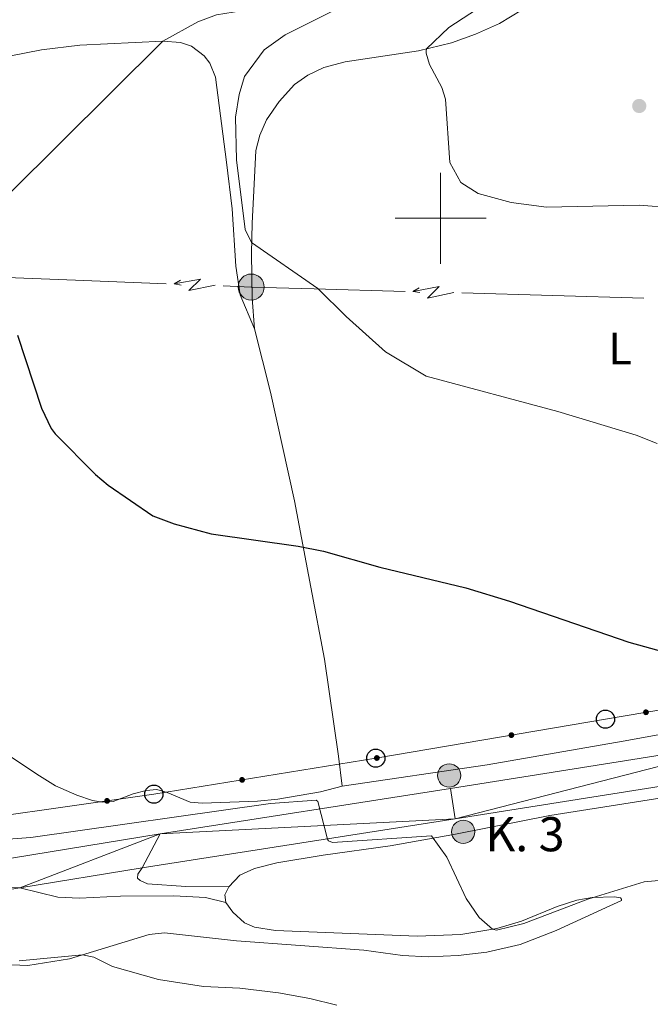
# Model space of a CAD drawing. Units: metres. Extents: x 641118 to 645634, y 713486 to 716548.
# Drawn here: x 643908 to 644046, y 714828 to 715044 of the extents above; entities that cross this region are included whole.
import ezdxf
from ezdxf.enums import TextEntityAlignment as Align

# ---------------------------------------------------------------- set-up
doc = ezdxf.new("R2010")
doc.units = ezdxf.units.M
doc.header["$MEASUREMENT"] = 0
doc.linetypes.add('DGN Style 3', pattern=[69.34651760733945, 49.53322686238532, -19.81329074495413])
for name, color, linetype, lineweight in [('Carátula', 7, 'Continuous', 5), ('Elementos auxiliares', 7, 'Continuous', 5), ('Entidades rústicas y varios', 7, 'Continuous', 5), ('Hidrografía', 7, 'Continuous', 5), ('Líneas de conducción', 7, 'Continuous', 5), ('Relieve y altimetría', 7, 'Continuous', 5), ('Textos de rotulación', 7, 'Continuous', 5), ('Viales y ferrocarril', 7, 'Continuous', 5)]:
    doc.layers.add(name, color=color, linetype=linetype, lineweight=lineweight)
doc.styles.add('Style-arial', font='arial.shx', dxfattribs={"bigfont": 'arialbig.shx'})
doc.styles.add('Style-Arial Narrow', font='txt')

# ---------------------------------------------------------------- blocks, each defined once
blk = doc.blocks.new('5PTT')
at = {"layer": 'Líneas de conducción', "color": 250, "linetype": 'Continuous', "lineweight": 25}
blk.add_circle((0.0002382684033364058, 0.0004306400660425425), 1.995000006667076, dxfattribs=at)
blk = doc.blocks.new('5PELE')
at = {"layer": 'Líneas de conducción', "linetype": 'Continuous', "lineweight": 5}
h = blk.add_hatch(color=9, dxfattribs=at)
edge = h.paths.add_edge_path()
edge.add_arc((-0.0002000001259148121, 0), 2.85, 0, 360)
at = {"layer": 'Líneas de conducción', "color": 252, "linetype": 'Continuous', "lineweight": 5}
blk.add_circle((-0.0002000001259148121, 0), 2.85, dxfattribs=at)
blk = doc.blocks.new('5HITCA')
at = {"layer": 'Viales y ferrocarril', "linetype": 'Continuous', "lineweight": 5}
h = blk.add_hatch(color=1, dxfattribs=at)
edge = h.paths.add_edge_path()
edge.add_arc((0, 0), 2.558578010358639, 0, 360)
at = {"layer": 'Viales y ferrocarril', "color": 250, "linetype": 'Continuous', "lineweight": 5}
blk.add_circle((0, 0), 2.558578010358639, dxfattribs=at)
blk = doc.blocks.new('5PATER')
at = {"layer": 'Relieve y altimetría', "linetype": 'Continuous', "lineweight": 5}
h = blk.add_hatch(color=250, dxfattribs=at)
edge = h.paths.add_edge_path()
edge.add_ellipse((0, 0), major_axis=(-1.095731442945027, -1.110710700472634), ratio=0.9994222409660319, start_angle=0, end_angle=360)

msp = doc.modelspace()

# ---------------------------------------------------------------- hatches: boundary and pattern name
at = {"layer": 'Líneas de conducción', "linetype": 'Continuous', "lineweight": 5, "extrusion": (0, 0, -1)}
h = msp.add_hatch(color=250, dxfattribs=at)
edge = h.paths.add_edge_path()
edge.add_arc((-644045.1053823878, 714891.6113911779), 0.6403124239601227, 6.531352245623752, 366.5313522456237)
h = msp.add_hatch(color=250, dxfattribs=at)
edge = h.paths.add_edge_path()
edge.add_arc((-644015.5596148113, 714886.5977989337), 0.6403124239601227, 6.52810310406698, 366.528103104067)
h = msp.add_hatch(color=250, dxfattribs=at)
edge = h.paths.add_edge_path()
edge.add_arc((-643986.0158127532, 714881.5840212649), 0.6403124239601227, 6.52810310406698, 366.528103104067)
h = msp.add_hatch(color=250, dxfattribs=at)
edge = h.paths.add_edge_path()
edge.add_arc((-643956.4036180982, 714876.7824661748), 0.6403124239601228, 6.953115757179094, 366.9531157571791)
h = msp.add_hatch(color=250, dxfattribs=at)
edge = h.paths.add_edge_path()
edge.add_arc((-643926.7631639845, 714872.1796438028), 0.6403124239601228, 8.051796522091935, 368.0517965220919)

# ---------------------------------------------------------------- linework, layer by layer
at = {"layer": 'Carátula', "color": 7, "linetype": 'Continuous', "lineweight": 5}
for p, q in [((644000, 714990), (644000, 715010)), ((643990, 715000), (644010, 715000))]:
    msp.add_line(p, q, dxfattribs=at)
msp.add_3dface([(641179.73, 713486.46), (645633.78, 713578.6100000001), (645572.3400000001, 716547.98), (641118.29, 716455.8200000001)], dxfattribs=at)
at = {"layer": 'Elementos auxiliares', "color": 250, "linetype": 'Continuous', "lineweight": 5}
msp.add_3dface([(642045.8800000001, 713898.26), (641998.6200000001, 716211.6599999999), (645417.8899999999, 716282.4299999999), (645466.3200000001, 713969.03)], dxfattribs=at)
at = {"layer": 'Entidades rústicas y varios', "color": 92, "linetype": 'Continuous', "lineweight": 5, "extrusion": (0.05658937578639578, -0.06330336952376478, 0.9963886420243075), "elevation": -8345.375657610246, "flags": 128}
msp.add_lwpolyline([(956512.5795230684, 103439.9748221012), (956513.5700702043, 103441.3880865388), (956515.393246254, 103442.0947187578)], dxfattribs=at)
at = {"layer": 'Entidades rústicas y varios', "color": 92, "linetype": 'Continuous', "lineweight": 5}
for points in [[(643959.1200000001, 714975.75, 478.54), (643958.6100000001, 714982.51, 479.17), (643958.45, 714992.26, 479.69), (643958.6300000001, 714998.9099999999, 480.55), (643959.06, 715007.46, 481.24), (643959.46, 715014.8700000001, 481.18), (643960.27, 715018.21, 481.29), (643961.76, 715021.6100000001, 481.35), (643964.56, 715025.6200000001, 481.52), (643967.94, 715029.3400000001, 481.87), (643970.8300000001, 715031.3999999999, 482.21), (643974.3600000001, 715033.1200000001, 482.61), (643979.04, 715034.3400000001, 483.13), (643995.1200000001, 715036.72, 484.79), (644002.3800000001, 715038.5, 485.65), (644007.6799999999, 715040.3700000001, 485.94), (644012.97, 715042.75, 486.34), (644017.8, 715045.69, 486.57)], [(643708.8400000001, 714978.6200000001, 470.78), (643715.4199999999, 714981.1400000001, 470.74), (643721.25, 714982.6100000001, 470.74), (643735.1599999999, 714984.1000000001, 470.8), (643740.71, 714985.1100000001, 470.86), (643755.55, 714989.0800000001, 470.97), (643760.8800000001, 714989.45, 470.97), (643774.5900000001, 714989.27, 471.26), (643779.97, 714989.6400000001, 471.38), (643792.3999999999, 714990.8800000001, 472.01), (643823.8800000001, 714994.6599999999, 473.21), (643829.8800000001, 714995.96, 473.55), (643832.8999999999, 714997.1499999999, 473.84), (643836.02, 714999.04, 474.3), (643837.99, 715001.4199999999, 474.7), (643843.3700000001, 715012.98, 476.19), (643846.69, 715016.8800000001, 476.19), (643850.3600000001, 715019.9199999999, 476.25), (643855.49, 715022.0700000001, 476.42), (643875.8200000001, 715027.6100000001, 476.13), (643905.22, 715035.6000000001, 476.71), (643912.3700000001, 715036.98, 476.99), (643920.78, 715037.98, 477.22), (643939, 715038.8999999999, 477.8)], [(643939, 715038.8999999999, 477.8), (643942.9099999999, 715038.5700000001, 477.97), (643945.27, 715037.74, 478.08), (643948.06, 715035.6699999999, 478.2), (643949.3500000001, 715034.02, 478.43), (643950.6000000001, 715030.95, 478.49), (643952.97, 715012.3500000001, 479.4), (643954.22, 715002.05, 479.46), (643955, 714989.5, 478.89), (643955.96, 714983.21, 478.77), (643959.1200000001, 714975.75, 478.54)], [(643959.1200000001, 714975.75, 478.54), (643962.6699999999, 714961.8700000001, 477.74), (643967.94, 714937.98, 475.73), (643971.51, 714919.06, 474.36), (643974.52, 714903.28, 472.81), (643977.56, 714881.99, 470.57), (643978.4099999999, 714875.4099999999, 470.34)], [(644172.81, 714929.3200000001, 474.07), (644158.71, 714921.7, 474.18), (644135.72, 714910.6599999999, 474.24), (644121.1399999999, 714904.5700000001, 474.98), (644112.5800000001, 714901.3900000001, 475.39), (644103.6300000001, 714898.49, 475.56), (644096.26, 714896.94, 475.5), (644085.3300000001, 714894.9299999999, 474.93), (644067.9199999999, 714890.3400000001, 474.3), (644040.1300000001, 714885.25, 473.04), (644010.22, 714880.1200000001, 471.95), (643978.4099999999, 714875.4099999999, 470.34)], [(643978.4099999999, 714875.4099999999, 470.34), (643973.6200000001, 714874.1300000001, 470.17), (643964.24, 714872.54, 470.23), (643959.77, 714872.1300000001, 470.23), (643947.6200000001, 714871.6400000001, 470.86), (643944.98, 714871.8900000001, 470.92), (643939.96, 714874.04, 471.32), (643937.71, 714874.6400000001, 471.43), (643935.3600000001, 714874.4299999999, 471.55), (643932.51, 714873.69, 471.83), (643928.1200000001, 714872.0700000001, 472.01), (643925.6499999999, 714871.9199999999, 472.24), (643923.52, 714872.29, 472.52), (643920.1200000001, 714873.4299999999, 472.81), (643915.44, 714875.48, 473.21), (643911.3300000001, 714878.05, 473.5), (643900.6599999999, 714885.1599999999, 473.38)], [(643953.52, 714853.31, 468.01), (643955.94, 714855.8700000001, 468.01), (643959.1300000001, 714857.3600000001, 468.01), (643964.04, 714858.5800000001, 468.18), (643974.22, 714860.3, 468.52), (643988.9299999999, 714862.31, 469.5), (644003.28, 714864.8400000001, 470.24), (644024.03, 714868.96, 470.82), (644078.3200000001, 714877.53, 472.36), (644084.6599999999, 714879.06, 472.54), (644088.72, 714879.7, 472.65), (644089.6399999999, 714879.49, 472.65), (644090.3899999999, 714879.04, 472.54), (644090.75, 714878.47, 472.36), (644090.8700000001, 714877.8400000001, 472.36), (644090.03, 714866.19, 471.22)], [(643895.01, 714836.6499999999, 464.16), (643909.3600000001, 714836.02, 464.51), (643918.51, 714837.49, 464.85), (643935.97, 714842.8700000001, 465.77), (643939.3999999999, 714843.22, 465.77), (643955.1499999999, 714841.46, 465.94), (643983.1100000001, 714839.45, 466.17), (643991.6699999999, 714838.27, 466.29), (643997.3, 714837.96, 466.46), (644003.8899999999, 714838.24, 466.69), (644010.1799999999, 714838.97, 466.69), (644017.5, 714840.6400000001, 466.86), (644025.3600000001, 714843.75, 467.32), (644035.3800000001, 714848.3300000001, 468.29), (644039.71, 714850.29, 469.38), (644039.7, 714850.5800000001, 469.44), (644039.52, 714850.9199999999, 469.5), (644038.2, 714851.1300000001, 469.73), (644033.27, 714850.99, 470.01), (644029.8999999999, 714850.3600000001, 470.24), (644025.6200000001, 714848.97, 470.24), (644017.76, 714845.81, 470.24), (644012.3899999999, 714844.1699999999, 470.07), (644004.44, 714842.8400000001, 469.5), (643994.8700000001, 714842.51, 468.98), (643963.77, 714843.73, 467.38), (643959.1699999999, 714844.45, 467.38), (643956.9199999999, 714845.3900000001, 467.61), (643954.3600000001, 714847.76, 467.72), (643952.8300000001, 714849.8600000001, 467.83)]]:
    msp.add_polyline3d(points, dxfattribs=at)
at = {"layer": 'Hidrografía', "color": 142, "linetype": 'DGN Style 3', "lineweight": 15}
for points in [[(644092.3500000001, 715149.8300000001, 486.15), (644075.3500000001, 715136.7, 485), (644068.94, 715133.06, 484.66), (644064.45, 715129.8300000001, 484.48), (644049.79, 715114.1300000001, 483.34), (644039.24, 715105.79, 482.59), (644035.05, 715101.3200000001, 482.19), (644032.1799999999, 715096.96, 481.73), (644027.1200000001, 715084.26, 480), (644016.49, 715074.96, 479.43), (644008.9199999999, 715069.47, 479.25), (643992.1599999999, 715058.9199999999, 479.08), (643978.3200000001, 715052.1799999999, 478.51), (643967.9299999999, 715048.2, 478.34), (643959.9299999999, 715046.1000000001, 477.99), (643950.78, 715044.6699999999, 477.42), (643946.6699999999, 715043.1300000001, 477.42), (643939, 715038.8999999999, 477.8)], [(643939, 715038.8999999999, 477.8), (643905.29, 715005.46, 475), (643892.2, 714995.02, 473.8), (643879.3500000001, 714983.8900000001, 472.48), (643870.25, 714973.6000000001, 471.73), (643861.8700000001, 714966.95, 471.33), (643849.6499999999, 714959.73, 470.47), (643837.73, 714955.96, 470.01), (643831.44, 714955.05, 470), (643828.48, 714953.72, 469.66), (643822.6699999999, 714950.0900000001, 469.48), (643806.0900000001, 714934.1300000001, 468.68), (643790.6399999999, 714922.23, 467.94), (643779.1699999999, 714910.5700000001, 467.59), (643772.04, 714897.8900000001, 467.25), (643765.81, 714885.8600000001, 466.44), (643762.2, 714867.0800000001, 464.43), (643759.54, 714842.27, 463.98)]]:
    msp.add_polyline3d(points, dxfattribs=at)
at = {"layer": 'Líneas de conducción', "color": 6, "linetype": 'Continuous', "lineweight": 5}
for p, q in [((643919.7856234713, 714986.418701712, 478.1861332729327), (643899.8085028129, 714987.193652614, 477.6256858597825)), ((643939.7627441296, 714985.6437508101, 478.7465806860828), (643919.7856234713, 714986.418701712, 478.1861332729327)), ((643992.1986915346, 714983.9654337757, 480.6750989559565), (643972.2239328874, 714984.5299088659, 479.8442049442066)), ((644024.6576743361, 714983.0481617542, 482.0253017250502), (644004.682915689, 714983.6126368444, 481.1944077133002)), ((644044.6324329835, 714982.4836866639, 482.8561957368001), (644024.6576743361, 714983.0481617542, 482.0253017250502))]:
    msp.add_line(p, q, dxfattribs=at)
at = {"layer": 'Líneas de conducción', "color": 6, "linetype": 'Continuous', "lineweight": 5, "extrusion": (-0.865270130362866, -0.5006266905661408, 0.0260867436569316), "elevation": -915111.7066167828, "flags": 128}
msp.add_lwpolyline([(-296382.2420491744, 24422.41759248533), (-296382.2420491744, 24359.49617925842)], dxfattribs=at)
at = {"layer": 'Líneas de conducción', "color": 6, "linetype": 'Continuous', "lineweight": 5, "extrusion": (-0.8225208557650343, 0.5656264391174598, 0.05938158976364884), "elevation": -125215.9346800274, "flags": 128}
msp.add_lwpolyline([(-954009.2382365488, 7991.445037768914), (-954004.9929450606, 7922.448283088386), (-954008.5475613887, 7934.419407837486), (-954004.3906627167, 7864.225491477875)], dxfattribs=at)
at = {"layer": 'Líneas de conducción', "color": 6, "linetype": 'Continuous', "lineweight": 5, "extrusion": (-0.9870625485907589, 0.1598867858201156, 0.01198919887350709), "elevation": -521288.8303275448, "flags": 128}
msp.add_lwpolyline([(-808751.3740408896, 6792.145349888262), (-808751.3740408896, 6665.141172578709)], dxfattribs=at)
at = {"layer": 'Líneas de conducción', "color": 6, "linetype": 'Continuous', "lineweight": 5, "extrusion": (-0.04778965503220383, -0.78847109663406, 0.6132124253833949), "elevation": -594225.6003769855, "flags": 128}
msp.add_lwpolyline([(599536.3990267939, 461904.0761404128), (599522.5967792564, 461903.3492233027), (599516.422044711, 461903.1300364119)], dxfattribs=at)
at = {"layer": 'Líneas de conducción', "color": 6, "linetype": 'Continuous', "lineweight": 5, "extrusion": (-0.859955459450935, -0.5097019615087754, 0.02608674365723204), "elevation": -918222.2492658591, "flags": 128}
msp.add_lwpolyline([(-286706.9397453798, 24505.6028636761), (-286706.9397453796, 24442.68145044919)], dxfattribs=at)
at = {"layer": 'Líneas de conducción', "color": 6, "linetype": 'Continuous', "lineweight": 5, "extrusion": (-0.8284259454269971, 0.5569418997890376, 0.05938158976285407), "elevation": -135272.0296634644, "flags": 128}
msp.add_lwpolyline([(-952664.411080569, 8591.664150230012), (-952660.1657890806, 8522.667395549492), (-952663.7204054086, 8534.638520298598), (-952659.5635067369, 8464.444603938988)], dxfattribs=at)
at = {"layer": 'Líneas de conducción', "color": 6, "linetype": 'Continuous', "lineweight": 5, "extrusion": (-0.9886899945248796, 0.1494936581824274, 0.01198919887352903), "elevation": -529819.811270958, "flags": 128}
msp.add_lwpolyline([(-803228.2085568809, 6896.445506216531), (-803228.2085568809, 6769.441328906978)], dxfattribs=at)
at = {"layer": 'Líneas de conducción', "color": 250, "linetype": 'Continuous', "lineweight": 5}
msp.add_polyline3d([(644401, 715049.55, 475.52), (644354.56, 715027.45, 475.67), (644310, 715005.9099999999, 475.28), (644264.6599999999, 714983.6699999999, 474.9), (644222.26, 714963.54, 474.77), (644174.23, 714940.8, 474.57), (644130.8700000001, 714919.5700000001, 474.98), (644085.96, 714898.54, 475.51), (644036.21, 714890.1000000001, 473.35), (643985.77, 714881.54, 470.92), (643937.03, 714873.6400000001, 471.27), (643882.56, 714865.8800000001, 470.06), (643831.1799999999, 714855.5800000001, 465.5), (643787.3999999999, 714849.54, 464.28), (643746.1599999999, 714839.5800000001, 463.88), (643690, 714833.22, 463.76), (643641.04, 714825.49, 462.47)], dxfattribs=at)
at = {"layer": 'Relieve y altimetría', "color": 30, "linetype": 'Continuous', "lineweight": 5, "flags": 128}
for points, elevation in [([(644049.75, 715074.8500000001), (644045.45, 715072.29), (644040.6100000001, 715070.75), (644037.1399999999, 715069.02), (644030.6000000001, 715062.0800000001), (644026.8200000001, 715058.79), (644018.5900000001, 715052.8400000001), (644001.79, 715041.8800000001), (643996.8899999999, 715037.1499999999), (643996.81, 715036.69), (643996.8200000001, 715036.24), (643997.5900000001, 715033.73), (644000.29, 715028.72), (644001.1100000001, 715026.1200000001), (644002.0700000001, 715012.23), (644004.4299999999, 715007.8400000001), (644008.23, 715005.45), (644015.52, 715003.46), (644023.24, 715002.48), (644043.6000000001, 715002.8700000001), (644051.27, 715002.3)], 485), ([(643989.0700000001, 715051.96), (643965.8999999999, 715040.28), (643961.27, 715036.99), (643956.9199999999, 715031.0900000001), (643955.74, 715027.1300000001), (643954.99, 715022.1799999999), (643955.19, 715012.8500000001), (643957.0900000001, 714997.51), (643958.51, 714994.6599999999), (643973.01, 714984.5900000001), (643979.24, 714978.4299999999), (643987.94, 714970.73), (643996.8200000001, 714965.3300000001)], 480), ([(643996.8200000001, 714965.3300000001), (644025.73, 714957.6200000001), (644042.9299999999, 714952.3999999999), (644047.6000000001, 714950.6200000001)], 480), ([(643905, 714863.78), (643909.99, 714864.1400000001), (643962.6599999999, 714871.5800000001), (643972.6499999999, 714872.3200000001), (643973.06, 714872.01), (643975.1300000001, 714863.75), (643975.3700000001, 714863.3900000001), (643976.29, 714863.03), (643998.02, 714864.51), (644001.4099999999, 714859.8400000001), (644005.6300000001, 714850.78), (644008.46, 714846.6200000001), (644011.4099999999, 714844.01), (644012.29, 714843.79), (644018.26, 714845.24), (644032.3300000001, 714850.6300000001), (644044.6799999999, 714854.3900000001), (644050.3999999999, 714854.8900000001)], 470), ([(643907.46, 714837.1100000001), (643921.3600000001, 714838.3700000001), (643923.8400000001, 714837.8600000001), (643927.96, 714835.81), (643938.05, 714832.99), (643947.9299999999, 714831.4199999999), (643955.9299999999, 714831.0800000001), (643964.4299999999, 714830.0700000001), (643971.29, 714828.8500000001), (643977.23, 714827.3400000001)], 465)]:
    msp.add_lwpolyline(points, dxfattribs=dict(at, elevation=elevation))
at = {"layer": 'Relieve y altimetría', "color": 30, "linetype": 'Continuous', "lineweight": 25, "elevation": 475, "flags": 128}
msp.add_lwpolyline([(643907.0800000001, 714974.3900000001), (643912.3400000001, 714958.3700000001), (643914.51, 714953.8500000001), (643915.3700000001, 714952.73), (643924.2, 714943.8200000001), (643927.02, 714941.45), (643936.81, 714934.73), (643941.46, 714932.94), (643949.6100000001, 714930.76), (643968.7, 714928.0800000001), (643974.31, 714926.96), (643986.6300000001, 714923.45), (644005.54, 714918.9299999999), (644015.1100000001, 714916.01), (644041.3700000001, 714907), (644072.8400000001, 714898.31)], dxfattribs=at)
at = {"layer": 'Viales y ferrocarril', "color": 250, "linetype": 'Continuous', "lineweight": 15}
msp.add_line((643907.56, 714853.06, 468.26), (643934.46, 714857.45, 469.09), dxfattribs=at)
for points in [[(643869.4199999999, 714853.6699999999, 467.11), (643938.45, 714864.94, 469.24), (644002.1799999999, 714874.8700000001, 470.62), (644072.6399999999, 714886.0800000001, 472.57), (644095.45, 714890.54, 472.86), (644108.79, 714894.24, 473.03), (644113.9099999999, 714896.1400000001, 473.14), (644129.48, 714902.9099999999, 473.26), (644248.3400000001, 714961.3700000001, 474.29), (644318.3400000001, 714996.27, 474.83)], [(643934.46, 714857.45, 469.09), (644003.23, 714868.2, 470.62), (644073.8200000001, 714879.4299999999, 472.57), (644096.9099999999, 714883.94, 472.86), (644103.6499999999, 714885.6000000001, 472.97), (644110.96, 714887.8400000001, 473.03), (644116.4299999999, 714889.8700000001, 473.14), (644132.3200000001, 714896.78, 473.26), (644251.3400000001, 714955.3200000001, 474.29), (644322.8899999999, 714991, 474.84)]]:
    msp.add_polyline3d(points, dxfattribs=at)
at = {"layer": 'Viales y ferrocarril', "color": 250, "linetype": 'DGN Style 3', "lineweight": 5}
msp.add_polyline3d([(643934.46, 714857.45, 469.09), (643933.51, 714856.1100000001, 468.91), (643933.4099999999, 714855.25, 468.8), (643933.99, 714854.69, 468.68), (643935.6100000001, 714853.97, 468.57), (643944.05, 714853.3800000001, 468.36), (643953.52, 714853.31, 468.01)], dxfattribs=at)
at = {"layer": 'Viales y ferrocarril', "color": 250, "linetype": 'Continuous', "lineweight": 5}
msp.add_polyline3d([(643907.56, 714853.06, 468.26), (643915.9099999999, 714851.0700000001, 468.31), (643920.6799999999, 714850.8600000001, 468.37), (643929.73, 714851.29, 468.66), (643941.4299999999, 714851.31, 468.31), (643948.3700000001, 714850.97, 467.97), (643952.8300000001, 714849.8600000001, 467.83)], dxfattribs=at)

# ---------------------------------------------------------------- block references
at = {"layer": 'Líneas de conducción', "color": 252, "linetype": 'Continuous', "lineweight": 5}
msp.add_blockref('5PELE', (643958.4199999999, 714984.9199999999, 479.27), dxfattribs=at)
at = {"layer": 'Líneas de conducción', "color": 250, "linetype": 'Continuous', "lineweight": 25}
for p in [(644036.21, 714890.1000000001, 473.35), (643985.77, 714881.54, 470.92), (643937.03, 714873.6400000001, 471.27)]:
    msp.add_blockref('5PTT', p, dxfattribs=at)
at = {"layer": 'Relieve y altimetría', "color": 250, "linetype": 'Continuous', "lineweight": 5}
msp.add_blockref('5PATER', (644043.6300000001, 715024.6499999999, 487.39), dxfattribs=at)
at = {"layer": 'Viales y ferrocarril', "color": 250, "linetype": 'Continuous', "lineweight": 5}
for p in [(644001.8800000001, 714877.76, 471.27), (644004.98, 714865.3900000001, 470.31)]:
    msp.add_blockref('5HITCA', p, dxfattribs=at)

# ---------------------------------------------------------------- texts
at = {"layer": 'Entidades rústicas y varios', "color": 92, "linetype": 'Continuous', "lineweight": 5, "style": 'Style-Arial Narrow'}
msp.add_text('L', height=7.000020000000001, dxfattribs=at).set_placement((644039.4131652175, 714971.44001, 481.77), align=Align.MIDDLE_CENTER)
at = {"layer": 'Textos de rotulación', "color": 250, "linetype": 'Continuous', "lineweight": 5, "style": 'Style-arial'}
msp.add_text('K. 3', height=7.5, dxfattribs=at).set_placement((644009.8, 714861.1200000001, 470.32))

# ---------------------------------------------------------------- meshes
at = {"layer": 'Viales y ferrocarril', "color": 20, "linetype": 'Continuous', "lineweight": 5}
mesh = msp.add_polyface(dxfattribs=at)
corners = [(642735.1699999997, 714885.3399999996, 450.6399999999878), (642749.3799999999, 714878.0799999998, 450.719999999992), (642893.5799999998, 714804.3899999997, 451.5799999999915), (642910.2299999997, 714796.3099999998, 451.869999999999), (642929.0399999998, 714788.0499999998, 451.9299999999822), (642944.7499999998, 714782.2899999998, 452.219999999993), (642954.4199999999, 714779.22, 452.390000000001), (642963.5699999998, 714776.8099999996, 452.4399999999824), (642974.5299999998, 714774.4199999997, 452.619999999987), (642985.1399999994, 714772.5199999996, 452.729999999992), (643023.6499999997, 714767.28, 453.1100000000106), (643026.5599999998, 714766.8799999999, 453.1399999999846), (643084.7099999997, 714758.9699999995, 453.7099999999803), (643142.0499999998, 714751.4099999997, 453.9899999999753), (643161.7999999998, 714749.3599999999, 454.0799999999933), (643163.9299999997, 714749.2099999997, 454.0899999999912), (643189.3500000001, 714747.4599999997, 454.2199999999913), (643205.6499999997, 714747.6799999997, 454.1399999999957), (643216.4399999997, 714748.3099999998, 454.0999999999944), (643238.2399999998, 714750.7199999997, 454.0899999999968), (643286.2699999998, 714758.2799999998, 454.4299999999866), (643297.0599999998, 714759.9799999997, 454.5099999999844), (643378.6099999999, 714773.0599999998, 456.3399999999855), (643446.2599999998, 714783.9599999997, 458.4099999999856), (643581.2799999998, 714806.5099999998, 460.9899999999976), (643649.9899999998, 714817.5399999998, 462.4199999999936), (643756.2199999997, 714835.0399999998, 464.66), (643863.1499999997, 714852.6499999994, 466.9199999999892), (643869.4199999997, 714853.6699999997, 467.1099999999901), (643938.4499999997, 714864.9399999997, 469.2399999999991), (644002.1799999999, 714874.8699999999, 470.6199999999899), (644072.6399999997, 714886.0799999998, 472.5699999999844), (644095.4499999997, 714890.5399999998, 472.8599999999878), (644108.7899999998, 714894.2399999995, 473.0299999999882), (644113.9099999997, 714896.1399999997, 473.1399999999796), (644129.4799999997, 714902.9099999997, 473.2599999999894), (644248.3399999999, 714961.3699999999, 474.2899999999933), (644318.3400000001, 714996.2699999998, 474.8300000000011), (644359.7199999997, 715016.9099999997, 475.1499999999937), (644415.1100000001, 715044.1399999997, 475.549999999989), (644462.6299999999, 715067.48, 476.470000000003), (644484.5699999998, 715078.3899999997, 477.0400000000001), (644519.3899999997, 715095.4299999997, 478.479999999977), (644536.5899999999, 715103.9599999995, 478.8199999999887), (644551.8399999999, 715111.4599999995, 479.5499999999951), (644596.5799999998, 715133.4699999997, 481.689999999998), (644679.9099999997, 715174.6399999994, 486.3699999999927), (644681.0700000001, 715175.21, 486.4400000000015), (644683.6799999997, 715176.5, 486.5900000000009), (644740.0899999999, 715203.6999999997, 489.3099999999848), (644774.9299999997, 715219.4499999997, 490.6299999999894), (644879.2199999997, 715264.3099999996, 494.0699999999892), (644944.5599999998, 715292.0399999996, 496.9399999999816), (644977.6199999996, 715306.7799999996, 498.5699999999802), (644985.3700000001, 715310.2299999997, 498.9499999999999), (644991.9299999997, 715313.3899999997, 499.2599999999953), (645006.2199999997, 715320.2899999998, 499.9199999999814), (645043.7, 715340.1599999999, 501.5000000000017), (645056.5699999998, 715346.9799999993, 502.0399999999788), (645137.95, 715390.19, 506.2299999999995), (645192.5999999999, 715419.2799999996, 509.5099999999827), (645199.0499999998, 715422.7099999997, 509.8999999999799), (645241.27, 715445.1799999997, 512.4299999999923), (645280.4699999997, 715466.0399999996, 514.7799999999932), (645312.7499999998, 715483.2199999995, 516.7199999999866), (645332.8, 715494.4199999995, 517.74999999998), (645343.6099999999, 715501.5699999998, 518.1599999999897), (645349.6799999995, 715506.0699999996, 518.4999999999864), (645358.9199999997, 715513.7899999998, 519.0699999999941), (645371.0099999998, 715525.8699999999, 519.9299999999922), (645382.5899999996, 715539.2199999997, 520.5599999999753), (645388.5199999998, 715546.9299999997, 520.9699999999989), (645397.6100000001, 715560.9399999997, 521.7699999999969), (645405.1799999995, 715574.7799999996, 522.2799999999836), (645410.3999999994, 715586.5599999998, 522.909999999987), (645415.0099999998, 715597.8999999994, 523.419999999996), (645416.97, 715603.79, 523.7400000000063), (645419.8199999998, 715613.8399999999, 524.3399999999947), (645422.2699999998, 715624.6999999995, 524.9299999999818), (645424.8799999999, 715642.6699999997, 525.8999999999945), (645425.6699999997, 715652.9299999997, 526.5399999999856), (645426.1099999999, 715664.6799999995, 527.319999999976), (645425.79, 715683.2899999998, 528.3800000000023), (645422.79, 715766.1699999997, 532.4299999999969), (645418.7, 715897.4799999997, 539.5499999999865), (645417.7199999997, 715933.5499999998, 541.6599999999903), (645415.4199999997, 715983.1599999997, 544.9299999999936), (645415.24, 715990.5399999998, 545.430000000007), (645415.5, 715999.1199999999, 545.9899999999969), (645416.5899999999, 716004.9199999997, 546.4499999999863), (645418.3199999998, 716010.5299999998, 546.7699999999954), (645420.9999999998, 716017.1999999997, 547.1799999999828), (645422.8500000001, 716020.9799999997, 547.3500000000033), (645423.0099999998, 716021.2999999998, 547.3600000000004), (645423.3400000001, 716021.8499999999, 547.3899999999873), (645423.8300000001, 715998.5299999998, 545.6799999999876), (645423.3700000001, 715993.8599999999, 545.3900000000049), (645423.3299999998, 715993.4699999997, 545.3699999999903), (645423.9399999997, 715956.5499999998, 543.0699999999983), (645424.29, 715945.1299999999, 542.399999999997), (645426.29, 715880.7299999997, 538.6200000000023), (645431.53, 715631, 526.0600000000096), (645430.4099999997, 715624.0199999996, 525.6299999999736), (645429.9899999998, 715621.4299999997, 525.4699999999832), (645427.6499999997, 715610.8199999998, 524.9599999999937), (645425.0799999998, 715601.7699999998, 524.4099999999972), (645422.0099999998, 715592.4999999995, 523.9499999999955), (645418.4299999997, 715583.2599999998, 523.4899999999907), (645413.7799999998, 715573.8299999998, 522.9099999999885), (645408.3300000001, 715563.5900000001, 522.3399999999992), (645398.9399999997, 715548.5799999996, 521.7099999999856), (645393.2499999998, 715540.3599999999, 521.3099999999973), (645386.8199999998, 715532.1799999997, 520.84999999999), (645374.81, 715518.53, 520.1600000000095), (645366.9599999997, 715510.5899999999, 519.7099999999949), (645358.6599999997, 715503.0999999996, 519.0199999999835), (645350.4399999997, 715496.9799999997, 518.5999999999902), (645341.9599999997, 715491.2399999998, 518.1900000000016), (645333.4399999997, 715486.1599999997, 517.8099999999874), (645321.0599999998, 715479.1499999997, 517.1500000000044), (645311.4099999997, 715473.9699999997, 516.5599999999943), (645303.4799999997, 715469.7099999997, 516.0799999999883), (645214.7499999998, 715423.3699999999, 510.6499999999932), (645141.1399999999, 715384.1899999997, 506.2299999999942), (645059.7499999998, 715340.9799999997, 502.0399999999921), (645043.3099999998, 715332.2599999998, 501.3499999999983), (645009.29, 715314.2299999997, 499.9199999999979), (644988.23, 715304.0700000001, 498.9499999999939), (644961.27, 715292.1000000001, 497.6399999999924), (644943.3899999997, 715284.1599999995, 496.769999999988), (644881.8799999994, 715258.0599999996, 494.069999999977), (644834.74, 715237.8599999999, 492.4699999999933), (644777.6699999997, 715213.2399999998, 490.6299999999871), (644742.95, 715197.5399999998, 489.3099999999936), (644712.5899999999, 715183.0900000001, 487.8799999999954), (644668.76, 715161.6299999999, 485.7000000000017), (644599.5899999999, 715127.3799999994, 481.6899999999914), (644569.5299999998, 715112.5899999996, 480.2599999999955), (644563.1199999999, 715109.4399999997, 479.9499999999974), (644555.2899999998, 715105.5899999999, 479.5699999999889), (644539.5999999999, 715097.8699999999, 478.8199999999916), (644522.3899999999, 715089.3400000001, 478.4799999999944), (644487.5699999998, 715072.2999999998, 477.0399999999783), (644465.6399999997, 715061.3899999997, 476.4699999999815), (644418.1000000001, 715038.05, 475.5499999999966), (644362.73, 715010.8599999999, 475.1499999999913), (644322.8899999997, 714990.9999999998, 474.8399999999882), (644251.3399999999, 714955.3199999996, 474.289999999981), (644132.3199999998, 714896.7799999998, 473.2599999999816), (644116.4299999997, 714889.8699999999, 473.1400000000032), (644110.96, 714887.8399999999, 473.0299999999849), (644103.6499999999, 714885.6000000001, 472.9700000000038), (644096.9099999999, 714883.9399999997, 472.8599999999866), (644073.8199999998, 714879.4299999999, 472.5699999999997), (644003.23, 714868.2, 470.6199999999968), (643934.4599999997, 714857.45, 469.0899999999961), (643907.5599999998, 714853.0599999998, 468.2599999999837), (643859.5499999998, 714845.2199999997, 466.7799999999979), (643757.0099999998, 714828.3299999998, 464.6399999999967), (643651.0700000001, 714810.8699999999, 462.4200000000057), (643582.3699999999, 714799.8399999999, 460.9899999999952), (643447.3499999999, 714777.2899999998, 458.4099999999886), (643379.6799999999, 714766.3899999997, 456.3399999999877), (643298.1199999999, 714753.3099999998, 454.5099999999917), (643282.1100000001, 714750.79, 454.3999999999987), (643239.1399999999, 714744.02, 454.0899999999894), (643217.0099999998, 714741.5699999996, 454.099999999985), (643205.8899999999, 714740.9299999997, 454.1399999999915), (643189.19, 714740.6999999997, 454.2200000000017), (643166.69, 714742.0599999998, 454.0999999999877), (643141.1799999997, 714744.7999999998, 453.989999999994), (643083.8199999996, 714752.3599999996, 453.7099999999793), (642985.2399999998, 714765.7699999998, 452.7399999999878), (642973.2299999997, 714767.8799999999, 452.6199999999841), (642955.75, 714771.98, 452.4100000000102), (642942.5899999999, 714775.9799999997, 452.2199999999805), (642930.8, 714780.3, 452.0100000000028), (642926.5499999998, 714781.8599999999, 451.9299999999787), (642907.4299999997, 714790.2599999998, 451.8699999999967), (642890.6099999999, 714798.4199999997, 451.5799999999962), (642871.4299999997, 714808.2199999997, 451.4800000000029), (642866.7599999998, 714810.6099999999, 451.4499999999802), (642835.9199999995, 714826.3699999999, 451.2699999999826), (642832.8400000001, 714827.94, 451.2500000000061), (642738.5299999998, 714876.1299999999, 450.7199999999974), (642625.9899999998, 714933.8299999998, 449.3500000000019), (642610.7799999998, 714941.3799999994, 448.9999999999779), (642599.3599999999, 714945.5599999996, 448.8299999999825), (642587.4299999997, 714949.0299999998, 448.8299999999987), (642563.1899999997, 714955.0599999998, 448.5999999999904), (642543.1499999999, 714959.8999999997, 448.0299999999867), (642523.1199999999, 714964.7399999998, 447.9699999999931), (642503.9299999997, 714970.2799999998, 447.7999999999862), (642492.0499999998, 714974.3299999996, 447.5699999999868), (642469.3199999998, 714982.7899999996, 447.3999999999891), (642424.1300000001, 715000.4099999997, 447.0499999999976), (642410.4499999997, 715006.0899999999, 446.8299999999974), (642398.4299999999, 715011.6899999997, 446.7099999999937), (642352.19, 715035.5299999998, 446.3299999999977), (642348.0399999998, 715037.6699999997, 446.2999999999843), (642258.5699999998, 715083.7999999998, 445.5699999999913), (642253.0799999998, 715086.5, 445.5399999999972), (642219.8599999999, 715102.79, 445.33), (642201.8399999999, 715110.5299999996, 445.2799999999832), (642093.0399999998, 715151.6599999997, 446.3799999999894), (642087.9399999997, 715153.5899999999, 446.4299999999934), (642035.2999999998, 715174.3499999999, 446.9399999999953), (642019.6799999997, 715180.9199999995, 446.9199999999955), (642019.53, 715188.3699999999, 446.9200000000035), (642037.5799999998, 715180.76, 446.9399999999943), (642048.4899999998, 715176.3999999997, 446.8299999999892), (642053.2199999997, 715174.5099999995, 446.7799999999858), (642084.9799999997, 715161.8399999999, 446.4799999999913), (642204.3399999999, 715116.7099999997, 445.2799999999806), (642222.6300000001, 715108.8499999999, 445.3299999999928), (642253.76, 715093.7699999998, 445.5099999999998), (642361.9799999997, 715037.9799999995, 446.3899999999758), (642367.8699999996, 715034.9499999995, 446.4399999999731), (642401.3699999999, 715017.6799999995, 446.7099999999912), (642413.1399999997, 715012.1899999997, 446.8300000000034), (642426.6199999999, 715006.5899999999, 447.0499999999905), (642471.6899999997, 714989.0199999998, 447.4000000000001), (642494.2899999998, 714980.6099999999, 447.5699999999966), (642505.9299999997, 714976.6399999997, 447.7999999999923), (642524.8299999998, 714971.1799999997, 447.96999999998), (642544.7199999997, 714966.3799999999, 448.0299999999912), (642564.7799999998, 714961.5299999998, 448.5999999999987), (642589.1699999997, 714955.4699999997, 448.8299999999908), (642601.4399999997, 714951.8999999994, 448.8299999999923), (642613.4199999997, 714947.5099999995, 448.9999999999864), (642628.9799999997, 714939.7799999998, 449.3499999999905)]
mesh.append_faces([[corners[k] for k in face] for face in [(94, 92, 93), (209, 207, 208)]], dxfattribs={"vtx0": -1, "color": 20})
mesh.append_faces([[corners[k] for k in face] for face in [(92, 95, 91), (91, 95, 90), (90, 95, 89), (89, 95, 88), (88, 96, 87), (87, 97, 86), (86, 98, 85), (85, 99, 84), (84, 100, 83), (83, 101, 82), (82, 101, 81), (81, 101, 80), (80, 101, 79), (79, 101, 78), (78, 103, 77), (77, 104, 76), (76, 105, 75), (75, 106, 74), (74, 108, 73), (73, 109, 72), (72, 110, 71), (71, 111, 70), (70, 112, 69), (69, 114, 68), (68, 115, 67), (67, 116, 66), (66, 117, 65), (65, 119, 64), (64, 121, 63), (63, 121, 62), (62, 122, 61), (61, 122, 60), (60, 123, 59), (59, 123, 58), (58, 124, 57), (57, 125, 56), (56, 126, 55), (55, 127, 54), (54, 127, 53), (53, 128, 52), (52, 129, 51), (51, 131, 50), (50, 133, 49), (49, 134, 48), (48, 135, 47), (47, 135, 46), (46, 135, 45), (45, 137, 44), (44, 140, 43), (43, 140, 42), (42, 142, 41), (41, 142, 40), (40, 144, 39), (39, 145, 38), (38, 146, 37), (37, 147, 36), (36, 147, 35), (35, 148, 34), (34, 149, 33), (33, 151, 32), (32, 153, 31), (31, 154, 30), (30, 154, 29), (29, 156, 28), (28, 157, 27), (27, 157, 26), (26, 158, 25), (25, 160, 24), (24, 160, 23), (23, 162, 22), (22, 162, 21), (21, 163, 20), (20, 164, 19), (19, 166, 18), (18, 167, 17), (17, 167, 16), (16, 169, 15), (15, 169, 14), (14, 170, 13), (13, 170, 12), (12, 171, 11), (11, 172, 10), (10, 172, 9), (9, 173, 8), (8, 173, 7), (7, 174, 6), (6, 175, 5), (5, 176, 4), (181, 2, 180), (180, 2, 179), (1, 184, 0), (184, 1, 183), (4, 178, 3), (0, 185, 230), (230, 186, 229), (229, 186, 228), (228, 187, 227), (227, 188, 226), (226, 189, 225), (225, 190, 224), (224, 191, 223), (223, 193, 222), (222, 194, 221), (221, 194, 220), (220, 195, 219), (219, 197, 218), (218, 197, 217), (216, 199, 215), (200, 215, 199), (198, 217, 197), (215, 202, 214), (202, 215, 201), (214, 202, 213), (213, 204, 212), (212, 205, 211), (211, 206, 210), (210, 206, 209)]], dxfattribs={"vtx0": -1, "vtx1": -1, "color": 20})
mesh.append_faces([[corners[k] for k in face] for face in [(92, 94, 95), (88, 95, 96), (87, 96, 97), (86, 97, 98), (85, 98, 99), (84, 99, 100), (83, 100, 101), (78, 101, 102), (78, 102, 103), (77, 103, 104), (76, 104, 105), (75, 105, 106), (74, 106, 107), (74, 107, 108), (73, 108, 109), (72, 109, 110), (71, 110, 111), (70, 111, 112), (69, 112, 113), (69, 113, 114), (68, 114, 115), (67, 115, 116), (66, 116, 117), (65, 117, 118), (65, 118, 119), (64, 119, 120), (64, 120, 121), (62, 121, 122), (60, 122, 123), (58, 123, 124), (57, 124, 125), (56, 125, 126), (55, 126, 127), (53, 127, 128), (52, 128, 129), (51, 129, 130), (51, 130, 131), (50, 131, 132), (50, 132, 133), (49, 133, 134), (48, 134, 135), (45, 135, 136), (45, 136, 137), (44, 137, 138), (44, 138, 139), (44, 139, 140), (42, 140, 141), (42, 141, 142), (40, 142, 143), (40, 143, 144), (39, 144, 145), (38, 145, 146), (37, 146, 147), (35, 147, 148), (34, 148, 149), (33, 149, 150), (33, 150, 151), (32, 151, 152), (32, 152, 153), (31, 153, 154), (29, 154, 155), (29, 155, 156), (28, 156, 157), (26, 157, 158), (25, 158, 159), (25, 159, 160), (23, 160, 161), (23, 161, 162), (21, 162, 163), (20, 163, 164), (19, 164, 165), (19, 165, 166), (18, 166, 167), (16, 167, 168), (16, 168, 169), (14, 169, 170), (12, 170, 171), (11, 171, 172), (9, 172, 173), (7, 173, 174), (6, 174, 175), (5, 175, 176), (4, 176, 177), (4, 177, 178), (2, 181, 182), (2, 182, 183), (183, 1, 2), (179, 2, 3), (0, 184, 185), (3, 178, 179), (230, 185, 186), (228, 186, 187), (227, 187, 188), (226, 188, 189), (225, 189, 190), (224, 190, 191), (223, 191, 192), (223, 192, 193), (222, 193, 194), (220, 194, 195), (219, 195, 196), (219, 196, 197), (198, 216, 217), (216, 198, 199), (215, 200, 201), (213, 202, 203), (213, 203, 204), (212, 204, 205), (211, 205, 206), (209, 206, 207)]], dxfattribs={"vtx0": -1, "vtx2": -1, "color": 20})

doc.saveas('drawing.dxf')
